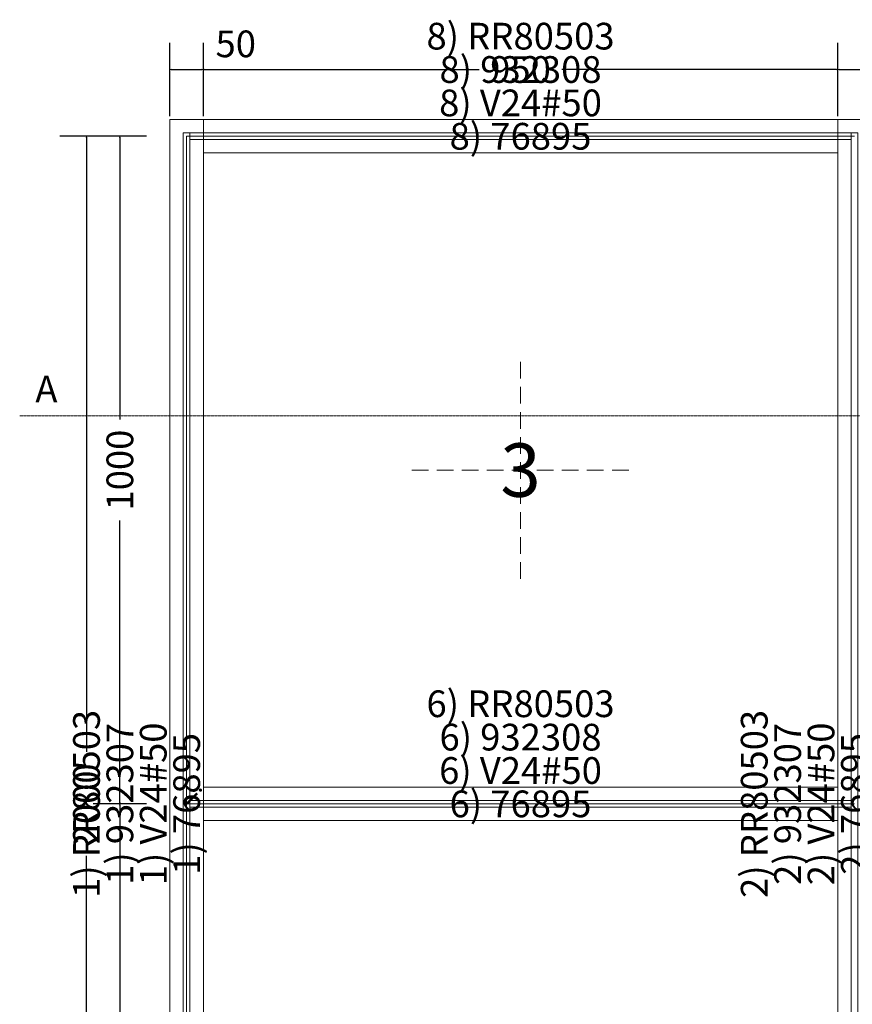
# Model space of a CAD drawing. Units: millimetres. Extents: x -250 to 2758, y -850 to 2250.
# Drawn here: x -250 to 997, y 700 to 2175 of the extents above; entities that cross this region are included whole.
import ezdxf
from ezdxf.enums import TextEntityAlignment as Align

# ---------------------------------------------------------------- set-up
doc = ezdxf.new("R2010")
doc.units = ezdxf.units.MM
doc.linetypes.add('DASHDOT', pattern=[1, 0.5, -0.25, 0, -0.25])
doc.linetypes.add('DASHED', pattern=[0.75, 0.5, -0.25])
doc.layers.get('0').update_dxf_attribs({"lineweight": 0})
for name, color, linetype, lineweight in [('M5_A01', 7, 'Continuous', 0), ('M5_A02', 7, 'Continuous', 0), ('M5_A03', 7, 'Continuous', 0), ('M5_A04', 7, 'Continuous', 0), ('M5_D01', 2, 'Continuous', 0), ('M5_L01', 2, 'Continuous', 0), ('M5_L02', 2, 'Continuous', 0), ('M5_L03', 2, 'Continuous', 0), ('M5_L04', 2, 'Continuous', 0), ('M5_S01', 3, 'Continuous', 0)]:
    doc.layers.add(name, color=color, linetype=linetype, lineweight=lineweight)
doc.styles.add('SIMPLEX', font='simplex_.ttf')
doc.styles.get("Standard").update_dxf_attribs({"font": 'arial.ttf'})
doc.dimstyles.new('M5_ELE0', dxfattribs={"dimscale": 200, "dimtxt": 0.2, "dimasz": 0.01, "dimexe": 0.2, "dimexo": 0.05, "dimgap": 0.09, "dimtad": 0, "dimdec": 0, "dimzin": 0, "dimdsep": 46, "dimtxsty": 'Standard', "dimblk": 'VDDIM_DEFAULT', "dimcen": 0.09, "dimclre": 256, "dimclrt": 256, "dimadec": 1, "dimazin": 0, "dimtfac": 1, "dimtdec": 4, "dimtix": 1, "dimtmove": 0, "dimatfit": 3, "dimfxl": 1, "dimtolj": 1, "dimtzin": 0, "dimarcsym": 0})

# ---------------------------------------------------------------- blocks, each defined once
blk = doc.blocks.new('VDDIM_DEFAULT')
at = {"linetype": 'Continuous'}
blk.add_hatch(color=0, dxfattribs=at).paths.add_polyline_path([(0, 0), (-1, -0.1665), (-1, 0.1665)], flags=0)
at = {"color": 0, "linetype": 'Continuous'}
blk.add_lwpolyline([(0, 0), (-1, -0.1665), (-1, 0.1665), (0, 0)], dxfattribs=at)
blk = doc.blocks.new('*D14')
at = {"layer": 'Defpoints', "color": 0, "transparency": 16777216}
for p in [(25, 2100), (-25, 2020), (25, 2020)]:
    blk.add_point(p, dxfattribs=at)
at = {"layer": 'M5_D01', "lineweight": -2, "transparency": 16777216}
for p, q in [((-25, 2030), (-25, 2140)), ((25, 2030), (25, 2140))]:
    blk.add_line(p, q, dxfattribs=at)
at = {"layer": 'M5_D01', "color": 0, "lineweight": -2, "transparency": 16777216}
for p, q in [((-23, 2100), (23, 2100)), ((25, 2100), (120.08, 2100))]:
    blk.add_line(p, q, dxfattribs=at)
at = {"layer": 'M5_D01', "color": 0, "lineweight": -2, "transparency": 16777216, "xscale": 2, "yscale": 2, "zscale": 2, "rotation": 180}
blk.add_blockref('VDDIM_DEFAULT', (-25, 2100), dxfattribs=at)
at = {"layer": 'M5_D01', "color": 0, "lineweight": -2, "transparency": 16777216, "xscale": 2, "yscale": 2, "zscale": 2}
blk.add_blockref('VDDIM_DEFAULT', (25, 2100), dxfattribs=at)
at = {"layer": 'M5_D01', "transparency": 16777216, "insert": (73.54, 2138.42), "char_height": 40, "attachment_point": 5}
blk.add_mtext('\\A1;50', dxfattribs=at)
blk = doc.blocks.new('*D15')
at = {"layer": 'Defpoints', "color": 0, "transparency": 16777216}
for p in [(975, 2100), (25, 2020), (975, 2020)]:
    blk.add_point(p, dxfattribs=at)
at = {"layer": 'M5_D01', "lineweight": -2, "transparency": 16777216}
for p, q in [((25, 2030), (25, 2140)), ((975, 2030), (975, 2140))]:
    blk.add_line(p, q, dxfattribs=at)
at = {"layer": 'M5_D01', "color": 0, "lineweight": -2, "transparency": 16777216}
for p, q in [((27, 2100), (437.94, 2100)), ((973, 2100), (562.06, 2100))]:
    blk.add_line(p, q, dxfattribs=at)
at = {"layer": 'M5_D01', "color": 0, "lineweight": -2, "transparency": 16777216, "xscale": 2, "yscale": 2, "zscale": 2, "rotation": 180}
blk.add_blockref('VDDIM_DEFAULT', (25, 2100), dxfattribs=at)
at = {"layer": 'M5_D01', "color": 0, "lineweight": -2, "transparency": 16777216, "xscale": 2, "yscale": 2, "zscale": 2}
blk.add_blockref('VDDIM_DEFAULT', (975, 2100), dxfattribs=at)
at = {"layer": 'M5_D01', "color": 2, "transparency": 16777216, "insert": (500, 2100), "char_height": 40, "attachment_point": 5}
blk.add_mtext('\\A1;950', dxfattribs=at)
blk = doc.blocks.new('*D16')
at = {"layer": 'Defpoints', "color": 0, "transparency": 16777216}
for p in [(1025, 2100), (975, 2020), (1025, 2020)]:
    blk.add_point(p, dxfattribs=at)
at = {"layer": 'M5_D01', "lineweight": -2, "transparency": 16777216}
for p, q in [((975, 2030), (975, 2140)), ((1025, 2030), (1025, 2140))]:
    blk.add_line(p, q, dxfattribs=at)
at = {"layer": 'M5_D01', "color": 0, "lineweight": -2, "transparency": 16777216}
for p, q in [((977, 2100), (1023, 2100)), ((1025, 2100), (1120.08, 2100))]:
    blk.add_line(p, q, dxfattribs=at)
at = {"layer": 'M5_D01', "color": 0, "lineweight": -2, "transparency": 16777216, "xscale": 2, "yscale": 2, "zscale": 2, "rotation": 180}
blk.add_blockref('VDDIM_DEFAULT', (975, 2100), dxfattribs=at)
at = {"layer": 'M5_D01', "color": 0, "lineweight": -2, "transparency": 16777216, "xscale": 2, "yscale": 2, "zscale": 2}
blk.add_blockref('VDDIM_DEFAULT', (1025, 2100), dxfattribs=at)
at = {"layer": 'M5_D01', "transparency": 16777216, "insert": (1073.54, 2138.42), "char_height": 40, "attachment_point": 5}
blk.add_mtext('\\A1;50', dxfattribs=at)
blk = doc.blocks.new('*D19')
at = {"layer": 'Defpoints', "color": 0, "transparency": 16777216}
for p in [(-50, 2000), (-150, 0), (-50, 0)]:
    blk.add_point(p, dxfattribs=at)
at = {"layer": 'M5_D01', "lineweight": -2, "transparency": 16777216}
for p, q in [((-60, 2000), (-190, 2000)), ((-60, 0), (-190, 0))]:
    blk.add_line(p, q, dxfattribs=at)
at = {"layer": 'M5_D01', "color": 0, "lineweight": -2, "transparency": 16777216}
for p, q in [((-150, 1998), (-150, 1077.92)), ((-150, 2), (-150, 922.08))]:
    blk.add_line(p, q, dxfattribs=at)
at = {"layer": 'M5_D01', "color": 0, "lineweight": -2, "transparency": 16777216, "xscale": 2, "yscale": 2, "zscale": 2}
for p, rotation in [((-150, 2000), 90), ((-150, 0), 270)]:
    blk.add_blockref('VDDIM_DEFAULT', p, dxfattribs=dict(at, rotation=rotation))
at = {"layer": 'M5_D01', "transparency": 16777216, "insert": (-150, 1000), "char_height": 40, "attachment_point": 5, "rotation": 90}
blk.add_mtext('\\A1;2000', dxfattribs=at)
blk = doc.blocks.new('*D20')
at = {"layer": 'Defpoints', "color": 0, "transparency": 16777216}
for p in [(-50, 1000), (-100, 0), (-50, 0)]:
    blk.add_point(p, dxfattribs=at)
at = {"layer": 'M5_D01', "lineweight": -2, "transparency": 16777216}
for p, q in [((-60, 1000), (-140, 1000)), ((-60, 0), (-140, 0))]:
    blk.add_line(p, q, dxfattribs=at)
at = {"layer": 'M5_D01', "color": 0, "lineweight": -2, "transparency": 16777216}
for p, q in [((-100, 998), (-100, 575.7)), ((-100, 2), (-100, 424.3))]:
    blk.add_line(p, q, dxfattribs=at)
at = {"layer": 'M5_D01', "color": 0, "lineweight": -2, "transparency": 16777216, "xscale": 2, "yscale": 2, "zscale": 2}
for p, rotation in [((-100, 1000), 90), ((-100, 0), 270)]:
    blk.add_blockref('VDDIM_DEFAULT', p, dxfattribs=dict(at, rotation=rotation))
at = {"layer": 'M5_D01', "color": 2, "transparency": 16777216, "insert": (-100, 500), "char_height": 40, "attachment_point": 5, "rotation": 90}
blk.add_mtext('\\A1;1000', dxfattribs=at)
blk = doc.blocks.new('*D21')
at = {"layer": 'Defpoints', "color": 0, "transparency": 16777216}
for p in [(-50, 2000), (-100, 1000), (-50, 1000)]:
    blk.add_point(p, dxfattribs=at)
at = {"layer": 'M5_D01', "lineweight": -2, "transparency": 16777216}
for p, q in [((-60, 2000), (-140, 2000)), ((-60, 1000), (-140, 1000))]:
    blk.add_line(p, q, dxfattribs=at)
at = {"layer": 'M5_D01', "color": 0, "lineweight": -2, "transparency": 16777216}
for p, q in [((-100, 1998), (-100, 1575.7)), ((-100, 1002), (-100, 1424.3))]:
    blk.add_line(p, q, dxfattribs=at)
at = {"layer": 'M5_D01', "color": 0, "lineweight": -2, "transparency": 16777216, "xscale": 2, "yscale": 2, "zscale": 2}
for p, rotation in [((-100, 2000), 90.00000000000001), ((-100, 1000), 270)]:
    blk.add_blockref('VDDIM_DEFAULT', p, dxfattribs=dict(at, rotation=rotation))
at = {"layer": 'M5_D01', "color": 2, "transparency": 16777216, "insert": (-100, 1500), "char_height": 40, "attachment_point": 5, "rotation": 90}
blk.add_mtext('\\A1;1000', dxfattribs=at)

msp = doc.modelspace()

# ---------------------------------------------------------------- linework, layer by layer
at = {"layer": 'M5_A01', "color": 4, "linetype": 'Continuous'}
for points in [[(-25.02, -25.02), (-25.02, 2025.02), (-25, 2025.02), (25, 2025.02), (25.02, 2025.02), (25.02, -25.02), (25, -25.02), (-25, -25.02), (-25.02, -25.02)], [(25.02, 2025.02), (974.98, 2025.02), (974.98, 2025.02), (974.98, 1974.98), (974.98, 1974.98), (25.02, 1974.98), (25.02, 1974.98), (25.02, 2025.02), (25.02, 2025.02)], [(974.98, -25.02), (974.98, 2025.02), (975, 2025.02), (1025, 2025.02), (1025.02, 2025.02), (1025.02, -25.02), (1025, -25.02), (975, -25.02), (974.98, -25.02)], [(25.02, 1025.02), (974.98, 1025.02), (974.98, 1025.02), (974.98, 974.98), (974.98, 974.98), (25.02, 974.98), (25.02, 974.98), (25.02, 1025.02), (25.02, 1025.02)]]:
    msp.add_lwpolyline(points, dxfattribs=at)
at = {"layer": 'M5_A02', "color": 4, "linetype": 'Continuous'}
for points in [[(-5, -5), (-5, 2005), (-5, 2005), (5, 2005), (5, 2005), (5, -5), (5, -5), (-5, -5), (-5, -5)], [(5, 2005), (995, 2005), (995, 2005), (995, 1995), (995, 1995), (5, 1995), (5, 1995), (5, 2005), (5, 2005)], [(995, -5), (995, 2005), (995, 2005), (1005, 2005), (1005, 2005), (1005, -5), (1005, -5), (995, -5), (995, -5)], [(5, 1005), (995, 1005), (995, 1005), (995, 995), (995, 995), (5, 995), (5, 995), (5, 1005), (5, 1005)]]:
    msp.add_lwpolyline(points, dxfattribs=at)
at = {"layer": 'M5_A03', "color": 4, "linetype": 'Continuous'}
for points in [[(-25.02, -25.02), (-25.02, 2025.02), (-25, 2025.02), (25, 2025.02), (25.02, 2025.02), (25.02, -25.02), (25, -25.02), (-25, -25.02), (-25.02, -25.02)], [(25.02, 2025.02), (974.98, 2025.02), (974.98, 2025.02), (974.98, 1974.98), (974.98, 1974.98), (25.02, 1974.98), (25.02, 1974.98), (25.02, 2025.02), (25.02, 2025.02)], [(974.98, -25.02), (974.98, 2025.02), (975, 2025.02), (1025, 2025.02), (1025.02, 2025.02), (1025.02, -25.02), (1025, -25.02), (975, -25.02), (974.98, -25.02)], [(25.02, 1025.02), (974.98, 1025.02), (974.98, 1025.02), (974.98, 974.98), (974.98, 974.98), (25.02, 974.98), (25.02, 974.98), (25.02, 1025.02), (25.02, 1025.02)]]:
    msp.add_lwpolyline(points, dxfattribs=at)
at = {"layer": 'M5_A04', "color": 4, "linetype": 'Continuous'}
for points in [[(-25, -25), (-25, 2025), (-25, 2025), (25, 2025), (25, 2025), (25, -25), (25, -25), (-25, -25), (-25, -25)], [(25, 2025), (975, 2025), (975, 2025), (975, 1975), (975, 1975), (25, 1975), (25, 1975), (25, 2025), (25, 2025)], [(975, -25), (975, 2025), (975, 2025), (1025, 2025), (1025, 2025), (1025, -25), (1025, -25), (975, -25), (975, -25)], [(25, 1025), (975, 1025), (975, 1025), (975, 975), (975, 975), (25, 975), (25, 975), (25, 1025), (25, 1025)]]:
    msp.add_lwpolyline(points, dxfattribs=at)
at = {"layer": 'M5_L01', "linetype": 'Continuous'}
for p, q in [((0, 0), (0, 2000)), ((0, 2000), (1000, 2000)), ((0, 1000), (1000, 1000))]:
    msp.add_line(p, q, dxfattribs=at)
at = {"layer": 'M5_L02', "linetype": 'Continuous'}
for p, q in [((0, 2000), (1000, 2000)), ((0, 0), (0, 2000)), ((0, 1000), (1000, 1000))]:
    msp.add_line(p, q, dxfattribs=at)
at = {"layer": 'M5_L03', "linetype": 'Continuous'}
for p, q in [((0, 2000), (1000, 2000)), ((0, 0), (0, 2000)), ((0, 1000), (1000, 1000))]:
    msp.add_line(p, q, dxfattribs=at)
at = {"layer": 'M5_L04', "linetype": 'Continuous'}
for p, q in [((0, 2000), (1000, 2000)), ((0, 0), (0, 2000)), ((0, 1000), (1000, 1000))]:
    msp.add_line(p, q, dxfattribs=at)
at = {"layer": 'M5_S01', "linetype": 'DASHED', "ltscale": 50}
for p, q in [((500, 1337), (500, 1663)), ((337, 1500), (663, 1500))]:
    msp.add_line(p, q, dxfattribs=at)
at = {"layer": 'M5_S01', "linetype": 'DASHDOT'}
msp.add_line((-250, 1581.47, 100), (2250, 1581.47, 100), dxfattribs=at)

# ---------------------------------------------------------------- texts
at = {"layer": 'M5_A01', "color": 4, "linetype": 'Continuous'}
for s, p in [('8) 76895', (500, 2000)), ('6) 76895', (500, 1000))]:
    msp.add_text(s, height=40, dxfattribs=at).set_placement(p, align=Align.MIDDLE_CENTER)
for p in [(80, 2000), (80, 1000)]:
    msp.add_text('^ ', height=50, rotation=-90.00001, dxfattribs=at).set_placement(p, align=Align.TOP_CENTER)
at = {"layer": 'M5_A01', "color": 9, "linetype": 'Continuous'}
msp.add_text('3', height=80, dxfattribs=at).set_placement((500, 1500), align=Align.MIDDLE_CENTER)
at = {"layer": 'M5_A01', "color": 4, "linetype": 'Continuous'}
for s, p in [('1) 76895', (0, 1000)), ('2) 76895', (1000, 1000))]:
    msp.add_text(s, height=40, rotation=90, dxfattribs=at).set_placement(p, align=Align.MIDDLE_CENTER)
at = {"layer": 'M5_A02', "color": 4, "linetype": 'Continuous'}
for s, p in [('8) V24#50', (500, 2050)), ('6) V24#50', (500, 1050))]:
    msp.add_text(s, height=40, dxfattribs=at).set_placement(p, align=Align.MIDDLE_CENTER)
for p in [(80, 2000), (80, 1000)]:
    msp.add_text('^ ', height=50, rotation=-90.00001, dxfattribs=at).set_placement(p, align=Align.TOP_CENTER)
for s, p in [('1) V24#50', (-50, 1000)), ('2) V24#50', (950, 1000))]:
    msp.add_text(s, height=40, rotation=90, dxfattribs=at).set_placement(p, align=Align.MIDDLE_CENTER)
at = {"layer": 'M5_A03', "color": 4, "linetype": 'Continuous'}
for s, p in [('8) 932308', (500, 2100)), ('6) 932308', (500, 1100))]:
    msp.add_text(s, height=40, dxfattribs=at).set_placement(p, align=Align.MIDDLE_CENTER)
for p in [(80, 2000), (80, 1000)]:
    msp.add_text('^ ', height=50, rotation=-90.00001, dxfattribs=at).set_placement(p, align=Align.TOP_CENTER)
for s, p in [('1) 932307', (-100, 1000)), ('2) 932307', (900, 1000))]:
    msp.add_text(s, height=40, rotation=90, dxfattribs=at).set_placement(p, align=Align.MIDDLE_CENTER)
at = {"layer": 'M5_A04', "color": 4, "linetype": 'Continuous'}
for s, p in [('8) RR80503', (500, 2150)), ('6) RR80503', (500, 1150))]:
    msp.add_text(s, height=40, dxfattribs=at).set_placement(p, align=Align.MIDDLE_CENTER)
for p in [(80, 2000), (80, 1000)]:
    msp.add_text('^ ', height=50, rotation=-90.00001, dxfattribs=at).set_placement(p, align=Align.TOP_CENTER)
for s, p in [('1) RR80503', (-150, 1000)), ('2) RR80503', (850, 1000))]:
    msp.add_text(s, height=40, rotation=90, dxfattribs=at).set_placement(p, align=Align.MIDDLE_CENTER)
at = {"layer": 'M5_L01', "color": 9, "linetype": 'Continuous', "style": 'SIMPLEX'}
msp.add_text('i', height=30, rotation=-45, dxfattribs=at).set_placement((0, 1000), align=Align.CENTER)
at = {"layer": 'M5_S01', "linetype": 'Continuous'}
msp.add_text('A', height=40, dxfattribs=at).set_placement((-210, 1621.47, 100), align=Align.MIDDLE_CENTER)

# ---------------------------------------------------------------- dimensions: what is measured, and where the dimension line sits
at = {"layer": 'M5_D01', "color": 4, "linetype": 'Continuous'}
for p1, p2, distance, picture, middle in [((-25, 2020), (25, 2020), 80, '*D14', (73.54, 2138.42)), ((975, 2020), (1025, 2020), 80, '*D16', (1073.54, 2138.42)), ((-50, 2000), (-50, 0), -100, '*D19', (-150, 1000))]:
    dim = msp.add_aligned_dim(p1=p1, p2=p2, distance=distance, dimstyle='M5_ELE0', dxfattribs=at)
    dim.commit()
    dim.dimension.update_dxf_attribs({"geometry": picture, "text_midpoint": middle})
for p1, p2, distance, picture, middle in [((25, 2020), (975, 2020), 80, '*D15', (500, 2100)), ((-50, 2000), (-50, 1000), -50, '*D21', (-100, 1500)), ((-50, 1000), (-50, 0), -50, '*D20', (-100, 500))]:
    dim = msp.add_aligned_dim(p1=p1, p2=p2, distance=distance, dimstyle='M5_ELE0', override={"dimclrt": 2}, dxfattribs=at)
    dim.commit()
    dim.dimension.update_dxf_attribs({"geometry": picture, "text_midpoint": middle})

doc.saveas('drawing.dxf')
